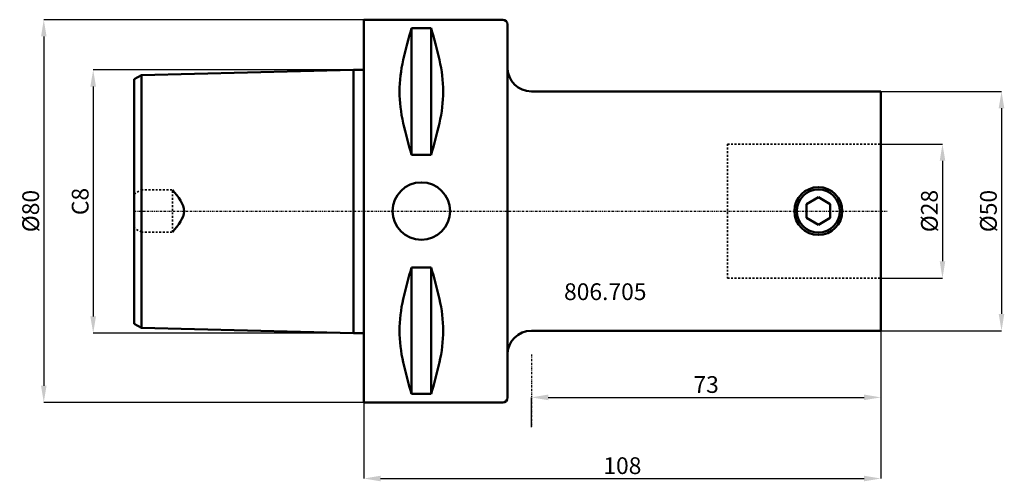
# Model space of a CAD drawing. Extents: x -72 to 134, y -56 to 40.
import ezdxf

# ---------------------------------------------------------------- set-up
doc = ezdxf.new("R2010")
doc.units = 0
doc.header["$PDSIZE"] = -1
doc.linetypes.add('DASH', pattern=[0.75, 0.4, -0.35])
doc.linetypes.add('LONGDASH_DASH', pattern=[0.85, 0.4, -0.2, 0.05, -0.2])
doc.layers.get('Defpoints').update_dxf_attribs({"linetype": 'CONTINUOUS'})
for name, color, linetype, lineweight in [('1', 4, 'CONTINUOUS', 50), ('2', 7, 'CONTINUOUS', 25), ('4', 2, 'LONGDASH_DASH', 25), ('SK3', 1, 'DASH', 35)]:
    doc.layers.add(name, color=color, linetype=linetype, lineweight=lineweight)
doc.layers.add('SK6', color=5, linetype='CONTINUOUS')
doc.styles.add('BMG_Text', font='monos.ttf', dxfattribs={"height": 3.5})
doc.styles.add('SLDTEXTSTYLE0', font='TXT', dxfattribs={"width": 0.605})
doc.dimstyles.new('SLDDIMSTYLE0', dxfattribs={"dimtxt": 3.5, "dimasz": 3.5, "dimexe": 0, "dimexo": 0.0625, "dimgap": 0.875, "dimtad": 1, "dimdec": 0, "dimrnd": 1e-09, "dimzin": 12, "dimdsep": 46, "dimtxsty": 'SLDTEXTSTYLE0', "dimsah": 1, "dimcen": 0.09, "dimadec": 0, "dimazin": 0, "dimtfac": 1, "dimtdec": 3, "dimtofl": 0, "dimtmove": 0, "dimatfit": 3, "dimfxl": 1, "dimtolj": 1, "dimtzin": 12, "dimarcsym": 0})
doc.dimstyles.new('SLDDIMSTYLE1', dxfattribs={"dimtxt": 3.5, "dimasz": 3.5, "dimexe": 0, "dimexo": 0.0625, "dimgap": 0.875, "dimtad": 1, "dimrnd": 1e-09, "dimzin": 12, "dimdsep": 46, "dimtxsty": 'SLDTEXTSTYLE0', "dimsah": 1, "dimcen": 0.09, "dimadec": 0, "dimazin": 0, "dimtfac": 1, "dimtdec": 3, "dimtofl": 0, "dimtmove": 0, "dimatfit": 3, "dimfxl": 1, "dimtolj": 1, "dimtzin": 12, "dimarcsym": 0})

# ---------------------------------------------------------------- blocks, each defined once
blk = doc.blocks.new('_D')
at = {"layer": '2', "linetype": 'CONTINUOUS', "lineweight": -2}
for p, q in [((108.06, 25), (133.22, 25)), ((133.22, 21.5), (133.22, -21.5)), ((108.06, -25), (133.22, -25))]:
    blk.add_line(p, q, dxfattribs=at)
at = {"layer": '2'}
for points in [[(133.8, 21.5), (132.63, 21.5), (133.22, 25)], [(132.63, -21.5), (133.8, -21.5), (133.22, -25)]]:
    blk.add_solid(points, dxfattribs=at)
at = {"layer": 'Defpoints', "color": 0}
for p in [(108, 25), (108, -25), (133.22, -25)]:
    blk.add_point(p, dxfattribs=at)
at = {"layer": '2', "lineweight": 25, "insert": (130.48, 0), "char_height": 3.5, "attachment_point": 5, "rotation": 90, "style": 'BMG_Text'}
blk.add_mtext('\\A1;%%c50', dxfattribs=at)
blk = doc.blocks.new('_D_1')
at = {"layer": '2', "linetype": 'CONTINUOUS', "lineweight": -2}
for p, q in [((108, -25.06), (108, -55.89)), ((0, -40.05), (0, -55.89)), ((3.5, -55.89), (104.5, -55.89))]:
    blk.add_line(p, q, dxfattribs=at)
at = {"layer": '2'}
for points in [[(3.5, -55.31), (3.5, -56.48), (0, -55.89)], [(104.5, -56.48), (104.5, -55.31), (108, -55.89)]]:
    blk.add_solid(points, dxfattribs=at)
at = {"layer": 'Defpoints', "color": 0}
for p in [(108, -25), (0, -39.99), (108, -55.89)]:
    blk.add_point(p, dxfattribs=at)
at = {"layer": '2', "lineweight": 25, "insert": (54, -53.21), "char_height": 3.5, "attachment_point": 5, "style": 'BMG_Text'}
blk.add_mtext('\\A1;108', dxfattribs=at)
blk = doc.blocks.new('_D_2')
at = {"layer": '2', "linetype": 'CONTINUOUS', "lineweight": -2}
for p, q in [((108, -25.06), (108, -38.94)), ((35, -45.16), (35, -38.94)), ((38.5, -38.94), (104.5, -38.94))]:
    blk.add_line(p, q, dxfattribs=at)
at = {"layer": '2'}
for points in [[(38.5, -38.35), (38.5, -39.52), (35, -38.94)], [(104.5, -39.52), (104.5, -38.35), (108, -38.94)]]:
    blk.add_solid(points, dxfattribs=at)
at = {"layer": 'Defpoints', "color": 0}
for p in [(108, -25), (108, -38.94), (35, -45.22)]:
    blk.add_point(p, dxfattribs=at)
at = {"layer": '2', "lineweight": 25, "insert": (71.5, -36.25), "char_height": 3.5, "attachment_point": 5, "style": 'BMG_Text'}
blk.add_mtext('\\A1;73', dxfattribs=at)
blk = doc.blocks.new('_D_3')
at = {"layer": '2', "linetype": 'CONTINUOUS', "lineweight": -2}
for p, q in [((-0.06, 39.99), (-66.88, 39.99)), ((-66.88, 36.49), (-66.88, -36.49)), ((-0.06, -39.99), (-66.88, -39.99))]:
    blk.add_line(p, q, dxfattribs=at)
at = {"layer": '2'}
for points in [[(-66.3, 36.49), (-67.46, 36.49), (-66.88, 39.99)], [(-67.46, -36.49), (-66.3, -36.49), (-66.88, -39.99)]]:
    blk.add_solid(points, dxfattribs=at)
at = {"layer": 'Defpoints', "color": 0}
for p in [(0, 39.99), (-66.88, -39.99), (0, -39.99)]:
    blk.add_point(p, dxfattribs=at)
at = {"layer": '2', "lineweight": 25, "insert": (-69.62, 0), "char_height": 3.5, "attachment_point": 5, "rotation": 90, "style": 'BMG_Text'}
blk.add_mtext('\\A1;%%c80', dxfattribs=at)
blk = doc.blocks.new('_D_4')
at = {"layer": '2', "linetype": 'CONTINUOUS', "lineweight": -2}
for p, q in [((-2.26, 29.52), (-56.56, 29.52)), ((-56.56, 26.02), (-56.56, -22.02)), ((-2.26, -25.52), (-56.56, -25.52))]:
    blk.add_line(p, q, dxfattribs=at)
at = {"layer": '2'}
for points in [[(-55.98, 26.02), (-57.15, 26.02), (-56.56, 29.52)], [(-57.15, -22.02), (-55.98, -22.02), (-56.56, -25.52)]]:
    blk.add_solid(points, dxfattribs=at)
at = {"layer": 'Defpoints', "color": 0}
for p in [(-2.2, 29.52), (-56.56, -25.52), (-2.2, -25.52)]:
    blk.add_point(p, dxfattribs=at)
at = {"layer": '2', "lineweight": 25, "insert": (-59.28, 2), "char_height": 3.5, "attachment_point": 5, "rotation": 90, "style": 'BMG_Text'}
blk.add_mtext('\\A1;C8', dxfattribs=at)
blk = doc.blocks.new('_D_5')
at = {"layer": '2', "linetype": 'CONTINUOUS', "lineweight": -2}
for p, q in [((108.06, 14), (120.88, 14)), ((120.88, 10.5), (120.88, -10.5)), ((108.06, -14), (120.88, -14))]:
    blk.add_line(p, q, dxfattribs=at)
at = {"layer": '2'}
for points in [[(121.47, 10.5), (120.3, 10.5), (120.88, 14)], [(120.3, -10.5), (121.47, -10.5), (120.88, -14)]]:
    blk.add_solid(points, dxfattribs=at)
at = {"layer": 'Defpoints', "color": 0}
for p in [(108, 14), (108, -14), (120.88, -14)]:
    blk.add_point(p, dxfattribs=at)
at = {"layer": '2', "lineweight": 25, "insert": (118.15, 0), "char_height": 3.5, "attachment_point": 5, "rotation": 90, "style": 'BMG_Text'}
blk.add_mtext('\\A1;%%c28', dxfattribs=at)

msp = doc.modelspace()

# ---------------------------------------------------------------- linework, layer by layer
at = {"layer": '1', "linetype": 'CONTINUOUS', "lineweight": 50}
for p, q in [((0, 39.992), (29, 39.992)), ((0, 39.992), (0, 29.52)), ((9.95, 11.772), (9.95, 38.221)), ((9.95, 38.221), (14.05, 38.221)), ((14.05, 11.772), (14.05, 38.221)), ((30, 38.992), (30, 30)), ((-46.5, 28.413), (-2.2, 29.52)), ((-2.2, 0), (-2.2, 29.52)), ((-2.2, 29.52), (0, 29.52)), ((0, 0), (0, 29.52)), ((30, 30), (30, 0)), ((-48, 27.547), (-46.5, 28.413)), ((-48, 0), (-48, 27.547)), ((-46.5, 0), (-46.5, 28.413)), ((35, 25), (108, 25)), ((108, 0), (108, 25)), ((9.95, 11.772), (14.05, 11.772)), ((94.95, 2.887), (92.45, 1.443)), ((97.45, 1.443), (94.95, 2.887)), ((-48, -23.547), (-48, 0)), ((-46.5, -24.413), (-46.5, 0)), ((-2.2, -25.52), (-2.2, 0)), ((0, -25.52), (0, 0)), ((30, -30), (30, 0)), ((92.45, 1.443), (92.45, -1.443)), ((97.45, -1.443), (97.45, 1.443)), ((108, 0), (108, -25)), ((92.45, -1.443), (94.95, -2.887)), ((94.95, -2.887), (97.45, -1.443)), ((9.95, -11.772), (9.95, -38.221)), ((9.95, -11.772), (14.05, -11.772)), ((14.05, -11.772), (14.05, -38.221)), ((-46.5, -24.413), (-48, -23.547)), ((-2.2, -25.52), (-46.5, -24.413)), ((-2.2, -25.52), (0, -25.52)), ((0, -39.992), (0, -25.52)), ((35, -25), (108, -25)), ((30, -38.992), (30, -30)), ((9.95, -38.221), (14.05, -38.221)), ((0, -39.992), (29, -39.992))]:
    msp.add_line(p, q, dxfattribs=at)
for centre, radius in [((12, 0), 6), ((94.95, 0), 5), ((94.95, 0), 4.5)]:
    msp.add_circle(centre, radius, dxfattribs=at)
for centre, radius, start, end in [((29, 38.992), 1, 0, 90), ((35, 30), 5, 180, 270), ((35, -30), 5, 90, 180), ((29, -38.992), 1, 270, 0)]:
    msp.add_arc(centre, radius, start, end, dxfattribs=at)
for points in [[(9.95, 11.772), (8.685, 16.18), (6.155, 24.996), (8.685, 33.813), (9.95, 38.221)], [(14.05, 38.221), (15.315, 33.813), (17.845, 24.996), (15.315, 16.18), (14.05, 11.772)], [(-40, 4.418), (-38.782, 2.945), (-36.346, 0), (-38.782, -2.945), (-40, -4.418)], [(9.95, -11.772), (8.685, -16.18), (6.155, -24.996), (8.685, -33.813), (9.95, -38.221)], [(14.05, -38.221), (15.315, -33.813), (17.845, -24.996), (15.315, -16.18), (14.05, -11.772)]]:
    msp.add_open_spline(points, degree=3, dxfattribs=at)
at = {"layer": '4', "linetype": 'LONGDASH_DASH', "lineweight": 25}
for p, q in [((-48, 0), (109.45, 0)), ((35, -30), (35, -45.219))]:
    msp.add_line(p, q, dxfattribs=at)
at = {"layer": 'SK3', "linetype": 'DASH', "lineweight": 35}
for p, q in [((75.95, 14), (108, 14)), ((75.95, 14), (75.95, -14)), ((-48, 3.552), (-46.5, 4.418)), ((-46.5, 4.418), (-40, 4.418)), ((-40, -4.418), (-40, 4.418)), ((-46.5, -4.418), (-48, -3.552)), ((-46.5, -4.418), (-40, -4.418)), ((75.95, -14), (108, -14))]:
    msp.add_line(p, q, dxfattribs=at)

# ---------------------------------------------------------------- texts
at = {"layer": 'SK6', "linetype": 'CONTINUOUS', "lineweight": 35, "insert": (41.813, -15.102), "char_height": 3.5, "attachment_point": 1, "style": 'BMG_Text'}
msp.add_mtext('806.705', dxfattribs=at)

# ---------------------------------------------------------------- dimensions: what is measured, and where the dimension line sits
at = {"layer": '2', "linetype": 'CONTINUOUS', "lineweight": 25}
for base, p1, p2, text, dimstyle, picture, middle in [((-66.881, -39.992), (0, 39.992), (0, -39.992), '%%c<>', 'SLDDIMSTYLE0', '_D_3', (-66.881, 0)), ((-56.562, -25.52), (-2.2, 29.52), (-2.2, -25.52), 'C8', 'SLDDIMSTYLE1', '_D_4', (-56.562, 2)), ((133.216, -25), (108, 25), (108, -25), '%%c<>', 'SLDDIMSTYLE0', '_D', (133.216, 0)), ((120.883, -14), (108, 14), (108, -14), '%%c<>', 'SLDDIMSTYLE0', '_D_5', (120.883, 0))]:
    dim = msp.add_linear_dim(base=base, p1=p1, p2=p2, angle=90, text=text, dimstyle=dimstyle, override={"dimtxt": 3.5, "dimtxsty": 'BMG_Text', "dimclrd": 256, "dimclre": 256, "dimclrt": 256}, dxfattribs=at)
    dim.commit()
    dim.dimension.update_dxf_attribs({"geometry": picture, "text_midpoint": middle, "dimtype": 160})
for base, p1, picture, middle in [((108, -55.893), (0, -39.992), '_D_1', (54, -55.893)), ((108, -38.937), (35, -45.219), '_D_2', (71.5, -38.937))]:
    dim = msp.add_linear_dim(base=base, p1=p1, p2=(108, -25), dimstyle='SLDDIMSTYLE0', override={"dimtxt": 3.5, "dimtxsty": 'BMG_Text', "dimclrd": 256, "dimclre": 256, "dimclrt": 256}, dxfattribs=at)
    dim.commit()
    dim.dimension.update_dxf_attribs({"geometry": picture, "text_midpoint": middle, "dimtype": 160})

doc.saveas('drawing.dxf')
